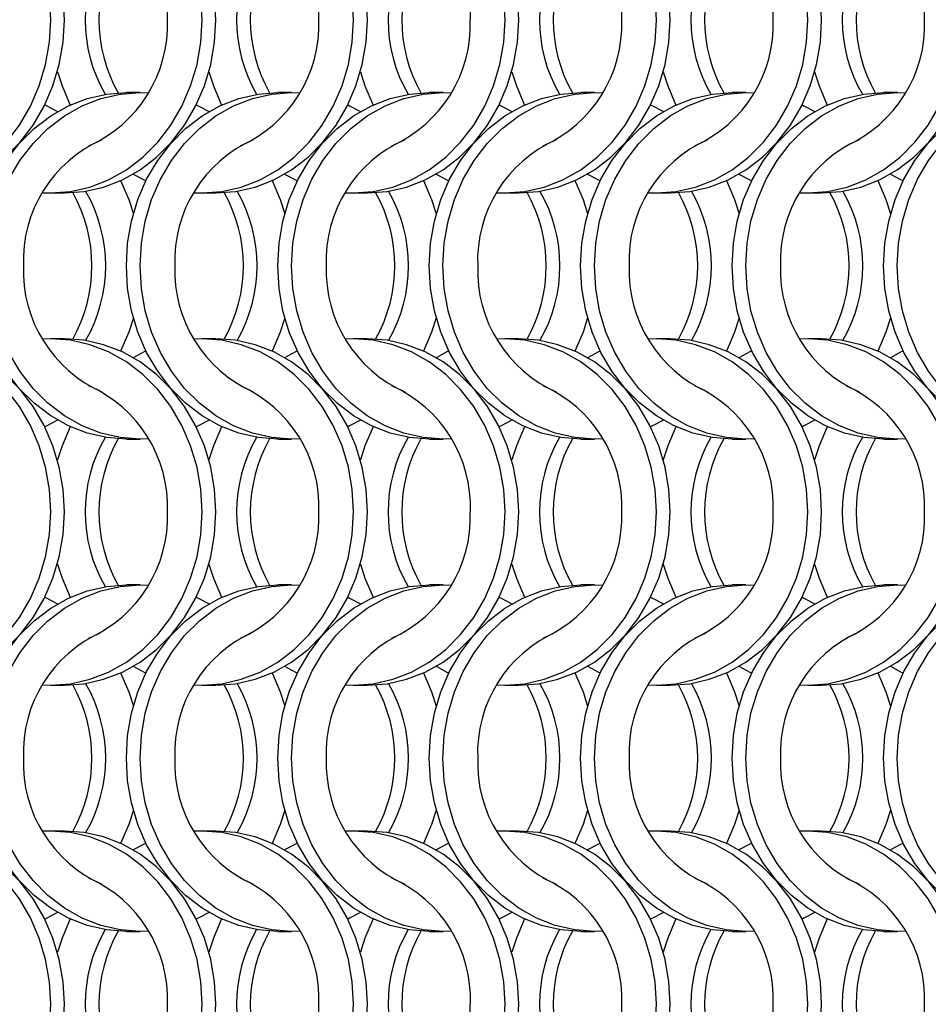
# Model space of a CAD drawing. Units: millimetres. Extents: x 66 to 2490, y 37 to 1677.
# Drawn here: x 537 to 610, y 742 to 822 of the extents above; entities that cross this region are included whole.
import ezdxf

# ---------------------------------------------------------------- set-up
doc = ezdxf.new("R2010")
doc.units = ezdxf.units.MM
doc.header["$LTSCALE"] = 6

msp = doc.modelspace()

# ---------------------------------------------------------------- linework, layer by layer
at = {"color": 7, "linetype": 'Continuous', "lineweight": 25}
for p, q in [((546.423, 816.215), (545.308, 816.215)), ((558.723, 816.215), (557.608, 816.215)), ((571.023, 816.215), (569.908, 816.215)), ((583.323, 816.215), (582.208, 816.215)), ((595.623, 816.215), (594.508, 816.215)), ((607.923, 816.215), (606.808, 816.215)), ((539.147, 808.065), (540.262, 808.065)), ((551.447, 808.065), (552.562, 808.065)), ((563.747, 808.065), (564.862, 808.065)), ((576.047, 808.065), (577.162, 808.065)), ((588.347, 808.065), (589.462, 808.065)), ((600.647, 808.065), (601.762, 808.065)), ((540.262, 796.215), (539.147, 796.215)), ((552.562, 796.215), (551.447, 796.215)), ((564.862, 796.215), (563.747, 796.215)), ((577.162, 796.215), (576.047, 796.215)), ((589.462, 796.215), (588.347, 796.215)), ((601.762, 796.215), (600.647, 796.215)), ((545.308, 788.065), (546.423, 788.065)), ((557.608, 788.065), (558.723, 788.065)), ((569.908, 788.065), (571.023, 788.065)), ((582.208, 788.065), (583.323, 788.065)), ((594.508, 788.065), (595.623, 788.065)), ((606.808, 788.065), (607.923, 788.065)), ((546.423, 776.215), (545.308, 776.215)), ((558.723, 776.215), (557.608, 776.215)), ((571.023, 776.215), (569.908, 776.215)), ((583.323, 776.215), (582.208, 776.215)), ((595.623, 776.215), (594.508, 776.215)), ((607.923, 776.215), (606.808, 776.215)), ((539.147, 768.065), (540.262, 768.065)), ((551.447, 768.065), (552.562, 768.065)), ((563.747, 768.065), (564.862, 768.065)), ((576.047, 768.065), (577.162, 768.065)), ((588.347, 768.065), (589.462, 768.065)), ((600.647, 768.065), (601.762, 768.065)), ((540.262, 756.215), (539.147, 756.215)), ((552.562, 756.215), (551.447, 756.215)), ((564.862, 756.215), (563.747, 756.215)), ((577.162, 756.215), (576.047, 756.215)), ((589.462, 756.215), (588.347, 756.215)), ((601.762, 756.215), (600.647, 756.215)), ((545.308, 748.065), (546.423, 748.065)), ((557.608, 748.065), (558.723, 748.065)), ((569.908, 748.065), (571.023, 748.065)), ((582.208, 748.065), (583.323, 748.065)), ((594.508, 748.065), (595.623, 748.065)), ((606.808, 748.065), (607.923, 748.065))]:
    msp.add_line(p, q, dxfattribs=at)
at = {"color": 7, "linetype": 'Continuous', "lineweight": 25, "flags": 128}
for points in [[(539.158, 822.14), (539.052, 823.977), (538.738, 825.783), (538.221, 827.526), (537.508, 829.177), (536.614, 830.708), (535.552, 832.092), (534.341, 833.306), (533.002, 834.329), (531.558, 835.143), (530.033, 835.735), (528.454, 836.094), (526.847, 836.215), (526.185, 836.194)], [(540.273, 822.14), (540.167, 823.977), (539.853, 825.783), (539.336, 827.526), (538.623, 829.177), (537.729, 830.708), (536.667, 832.092), (535.456, 833.306), (534.118, 834.329), (532.673, 835.143), (531.149, 835.735), (529.569, 836.094), (527.962, 836.215)], [(551.458, 822.14), (551.352, 823.977), (551.038, 825.783), (550.521, 827.526), (549.808, 829.177), (548.914, 830.708), (547.852, 832.092), (546.641, 833.306), (545.302, 834.329), (543.858, 835.143), (542.333, 835.735), (540.754, 836.094), (539.147, 836.215), (538.485, 836.194)], [(552.573, 822.14), (552.467, 823.977), (552.153, 825.783), (551.636, 827.526), (550.923, 829.177), (550.029, 830.708), (548.967, 832.092), (547.756, 833.306), (546.418, 834.329), (544.973, 835.143), (543.449, 835.735), (541.869, 836.094), (540.262, 836.215)], [(563.758, 822.14), (563.652, 823.977), (563.338, 825.783), (562.821, 827.526), (562.108, 829.177), (561.214, 830.708), (560.152, 832.092), (558.941, 833.306), (557.602, 834.329), (556.158, 835.143), (554.633, 835.735), (553.054, 836.094), (551.447, 836.215), (550.785, 836.194)], [(564.873, 822.14), (564.767, 823.977), (564.453, 825.783), (563.936, 827.526), (563.223, 829.177), (562.329, 830.708), (561.267, 832.092), (560.056, 833.306), (558.718, 834.329), (557.273, 835.143), (555.749, 835.735), (554.169, 836.094), (552.562, 836.215)], [(576.058, 822.14), (575.952, 823.977), (575.638, 825.783), (575.121, 827.526), (574.408, 829.177), (573.514, 830.708), (572.452, 832.092), (571.241, 833.306), (569.902, 834.329), (568.458, 835.143), (566.933, 835.735), (565.354, 836.094), (563.747, 836.215), (563.085, 836.194)], [(577.173, 822.14), (577.067, 823.977), (576.753, 825.783), (576.236, 827.526), (575.523, 829.177), (574.629, 830.708), (573.567, 832.092), (572.356, 833.306), (571.018, 834.329), (569.573, 835.143), (568.049, 835.735), (566.469, 836.094), (564.862, 836.215)], [(588.358, 822.14), (588.252, 823.977), (587.938, 825.783), (587.421, 827.526), (586.708, 829.177), (585.814, 830.708), (584.752, 832.092), (583.541, 833.306), (582.202, 834.329), (580.758, 835.143), (579.233, 835.735), (577.654, 836.094), (576.047, 836.215), (575.385, 836.194)], [(589.473, 822.14), (589.367, 823.977), (589.053, 825.783), (588.536, 827.526), (587.823, 829.177), (586.929, 830.708), (585.867, 832.092), (584.656, 833.306), (583.318, 834.329), (581.873, 835.143), (580.349, 835.735), (578.769, 836.094), (577.162, 836.215)], [(600.658, 822.14), (600.552, 823.977), (600.238, 825.783), (599.721, 827.526), (599.008, 829.177), (598.114, 830.708), (597.052, 832.092), (595.841, 833.306), (594.502, 834.329), (593.058, 835.143), (591.533, 835.735), (589.954, 836.094), (588.347, 836.215), (587.685, 836.194)], [(601.773, 822.14), (601.667, 823.977), (601.353, 825.783), (600.836, 827.526), (600.123, 829.177), (599.229, 830.708), (598.167, 832.092), (596.956, 833.306), (595.618, 834.329), (594.173, 835.143), (592.649, 835.735), (591.069, 836.094), (589.462, 836.215)], [(526.185, 808.085), (526.847, 808.065), (528.454, 808.185), (530.033, 808.544), (531.558, 809.136), (533.002, 809.95), (534.341, 810.973), (535.552, 812.187), (536.614, 813.571), (537.508, 815.102), (538.221, 816.753), (538.738, 818.497), (539.052, 820.303), (539.158, 822.14)], [(527.962, 808.065), (529.569, 808.185), (531.149, 808.544), (532.673, 809.136), (534.118, 809.95), (535.456, 810.973), (536.667, 812.187), (537.729, 813.571), (538.623, 815.102), (539.336, 816.753), (539.853, 818.497), (540.167, 820.303), (540.273, 822.14)], [(538.485, 808.085), (539.147, 808.065), (540.754, 808.185), (542.333, 808.544), (543.858, 809.136), (545.302, 809.95), (546.641, 810.973), (547.852, 812.187), (548.914, 813.571), (549.808, 815.102), (550.521, 816.753), (551.038, 818.497), (551.352, 820.303), (551.458, 822.14)], [(540.262, 808.065), (541.869, 808.185), (543.449, 808.544), (544.973, 809.136), (546.418, 809.95), (547.756, 810.973), (548.967, 812.187), (550.029, 813.571), (550.923, 815.102), (551.636, 816.753), (552.153, 818.497), (552.467, 820.303), (552.573, 822.14)], [(550.785, 808.085), (551.447, 808.065), (553.054, 808.185), (554.633, 808.544), (556.158, 809.136), (557.602, 809.95), (558.941, 810.973), (560.152, 812.187), (561.214, 813.571), (562.108, 815.102), (562.821, 816.753), (563.338, 818.497), (563.652, 820.303), (563.758, 822.14)], [(552.562, 808.065), (554.169, 808.185), (555.749, 808.544), (557.273, 809.136), (558.718, 809.95), (560.056, 810.973), (561.267, 812.187), (562.329, 813.571), (563.223, 815.102), (563.936, 816.753), (564.453, 818.497), (564.767, 820.303), (564.873, 822.14)], [(563.085, 808.085), (563.747, 808.065), (565.354, 808.185), (566.933, 808.544), (568.458, 809.136), (569.902, 809.95), (571.241, 810.973), (572.452, 812.187), (573.514, 813.571), (574.408, 815.102), (575.121, 816.753), (575.638, 818.497), (575.952, 820.303), (576.058, 822.14)], [(564.862, 808.065), (566.469, 808.185), (568.049, 808.544), (569.573, 809.136), (571.018, 809.95), (572.356, 810.973), (573.567, 812.187), (574.629, 813.571), (575.523, 815.102), (576.236, 816.753), (576.753, 818.497), (577.067, 820.303), (577.173, 822.14)], [(575.385, 808.085), (576.047, 808.065), (577.654, 808.185), (579.233, 808.544), (580.758, 809.136), (582.202, 809.95), (583.541, 810.973), (584.752, 812.187), (585.814, 813.571), (586.708, 815.102), (587.421, 816.753), (587.938, 818.497), (588.252, 820.303), (588.358, 822.14)], [(577.162, 808.065), (578.769, 808.185), (580.349, 808.544), (581.873, 809.136), (583.318, 809.95), (584.656, 810.973), (585.867, 812.187), (586.929, 813.571), (587.823, 815.102), (588.536, 816.753), (589.053, 818.497), (589.367, 820.303), (589.473, 822.14)], [(587.685, 808.085), (588.347, 808.065), (589.954, 808.185), (591.533, 808.544), (593.058, 809.136), (594.502, 809.95), (595.841, 810.973), (597.052, 812.187), (598.114, 813.571), (599.008, 815.102), (599.721, 816.753), (600.238, 818.497), (600.552, 820.303), (600.658, 822.14)], [(589.462, 808.065), (591.069, 808.185), (592.649, 808.544), (594.173, 809.136), (595.618, 809.95), (596.956, 810.973), (598.167, 812.187), (599.229, 813.571), (600.123, 815.102), (600.836, 816.753), (601.353, 818.497), (601.667, 820.303), (601.773, 822.14)], [(599.985, 808.085), (600.647, 808.065), (602.254, 808.185), (603.833, 808.544), (605.358, 809.136), (606.802, 809.95), (608.141, 810.973), (609.352, 812.187), (610.414, 813.571), (611.308, 815.102), (612.021, 816.753), (612.538, 818.497), (612.852, 820.303), (612.958, 822.14)], [(601.762, 808.065), (603.369, 808.185), (604.949, 808.544), (606.473, 809.136), (607.918, 809.95), (609.256, 810.973), (610.467, 812.187), (611.529, 813.571), (612.423, 815.102), (613.136, 816.753), (613.653, 818.497), (613.967, 820.303), (614.073, 822.14)], [(539.705, 817.914), (540.074, 816.753), (540.734, 815.207)], [(552.005, 817.914), (552.374, 816.753), (553.034, 815.207)], [(564.305, 817.914), (564.674, 816.753), (565.334, 815.207)], [(576.605, 817.914), (576.974, 816.753), (577.634, 815.207)], [(588.905, 817.914), (589.274, 816.753), (589.934, 815.207)], [(601.205, 817.914), (601.574, 816.753), (602.234, 815.207)], [(532.998, 802.14), (533.103, 803.977), (533.417, 805.783), (533.935, 807.526), (534.647, 809.177), (535.542, 810.708), (536.603, 812.092), (537.814, 813.306), (539.153, 814.329), (540.597, 815.143), (542.122, 815.735), (543.701, 816.094), (545.308, 816.215)], [(534.113, 802.14), (534.218, 803.977), (534.532, 805.783), (535.05, 807.526), (535.762, 809.177), (536.657, 810.708), (537.718, 812.092), (538.929, 813.306), (540.268, 814.329), (541.712, 815.143), (543.237, 815.735), (544.816, 816.094), (546.423, 816.215), (547.085, 816.194)], [(545.298, 802.14), (545.403, 803.977), (545.717, 805.783), (546.235, 807.526), (546.947, 809.177), (547.842, 810.708), (548.903, 812.092), (550.114, 813.306), (551.453, 814.329), (552.897, 815.143), (554.422, 815.735), (556.001, 816.094), (557.608, 816.215)], [(546.413, 802.14), (546.518, 803.977), (546.832, 805.783), (547.35, 807.526), (548.062, 809.177), (548.957, 810.708), (550.018, 812.092), (551.229, 813.306), (552.568, 814.329), (554.012, 815.143), (555.537, 815.735), (557.116, 816.094), (558.723, 816.215), (559.385, 816.194)], [(557.598, 802.14), (557.703, 803.977), (558.017, 805.783), (558.535, 807.526), (559.247, 809.177), (560.142, 810.708), (561.203, 812.092), (562.414, 813.306), (563.753, 814.329), (565.197, 815.143), (566.722, 815.735), (568.301, 816.094), (569.908, 816.215)], [(558.713, 802.14), (558.818, 803.977), (559.132, 805.783), (559.65, 807.526), (560.362, 809.177), (561.257, 810.708), (562.318, 812.092), (563.529, 813.306), (564.868, 814.329), (566.312, 815.143), (567.837, 815.735), (569.416, 816.094), (571.023, 816.215), (571.685, 816.194)], [(569.898, 802.14), (570.003, 803.977), (570.317, 805.783), (570.835, 807.526), (571.547, 809.177), (572.442, 810.708), (573.503, 812.092), (574.714, 813.306), (576.053, 814.329), (577.497, 815.143), (579.022, 815.735), (580.601, 816.094), (582.208, 816.215)], [(571.013, 802.14), (571.118, 803.977), (571.432, 805.783), (571.95, 807.526), (572.662, 809.177), (573.557, 810.708), (574.618, 812.092), (575.829, 813.306), (577.168, 814.329), (578.612, 815.143), (580.137, 815.735), (581.716, 816.094), (583.323, 816.215), (583.985, 816.194)], [(582.198, 802.14), (582.303, 803.977), (582.617, 805.783), (583.135, 807.526), (583.847, 809.177), (584.742, 810.708), (585.803, 812.092), (587.014, 813.306), (588.353, 814.329), (589.797, 815.143), (591.322, 815.735), (592.901, 816.094), (594.508, 816.215)], [(583.313, 802.14), (583.418, 803.977), (583.732, 805.783), (584.25, 807.526), (584.962, 809.177), (585.857, 810.708), (586.918, 812.092), (588.129, 813.306), (589.468, 814.329), (590.912, 815.143), (592.437, 815.735), (594.016, 816.094), (595.623, 816.215), (596.285, 816.194)], [(594.498, 802.14), (594.603, 803.977), (594.917, 805.783), (595.435, 807.526), (596.147, 809.177), (597.042, 810.708), (598.103, 812.092), (599.314, 813.306), (600.653, 814.329), (602.097, 815.143), (603.622, 815.735), (605.201, 816.094), (606.808, 816.215)], [(595.613, 802.14), (595.718, 803.977), (596.032, 805.783), (596.55, 807.526), (597.262, 809.177), (598.157, 810.708), (599.218, 812.092), (600.429, 813.306), (601.768, 814.329), (603.212, 815.143), (604.737, 815.735), (606.316, 816.094), (607.923, 816.215), (608.585, 816.194)], [(606.798, 802.14), (606.903, 803.977), (607.217, 805.783), (607.735, 807.526), (608.447, 809.177), (609.342, 810.708), (610.403, 812.092), (611.614, 813.306), (612.953, 814.329), (614.397, 815.143), (615.922, 815.735), (617.501, 816.094), (619.108, 816.215)], [(607.913, 802.14), (608.018, 803.977), (608.332, 805.783), (608.85, 807.526), (609.562, 809.177), (610.457, 810.708), (611.518, 812.092), (612.729, 813.306), (614.068, 814.329), (615.512, 815.143), (617.037, 815.735), (618.616, 816.094), (620.223, 816.215), (620.885, 816.194)], [(538.68, 815.215), (538.834, 815.143), (539.716, 814.678)], [(550.98, 815.215), (551.134, 815.143), (552.016, 814.678)], [(563.28, 815.215), (563.434, 815.143), (564.316, 814.678)], [(575.58, 815.215), (575.734, 815.143), (576.616, 814.678)], [(587.88, 815.215), (588.034, 815.143), (588.916, 814.678)], [(600.18, 815.215), (600.334, 815.143), (601.216, 814.678)], [(545.855, 809.601), (546.736, 809.136), (546.891, 809.065)], [(558.155, 809.601), (559.036, 809.136), (559.191, 809.065)], [(570.455, 809.601), (571.336, 809.136), (571.491, 809.065)], [(582.755, 809.601), (583.636, 809.136), (583.791, 809.065)], [(595.055, 809.601), (595.936, 809.136), (596.091, 809.065)], [(607.355, 809.601), (608.236, 809.136), (608.391, 809.065)], [(544.836, 809.072), (545.496, 807.526), (545.866, 806.365)], [(557.136, 809.072), (557.796, 807.526), (558.166, 806.365)], [(569.436, 809.072), (570.096, 807.526), (570.466, 806.365)], [(581.736, 809.072), (582.396, 807.526), (582.766, 806.365)], [(594.036, 809.072), (594.696, 807.526), (595.066, 806.365)], [(606.336, 809.072), (606.996, 807.526), (607.366, 806.365)], [(545.308, 788.065), (543.701, 788.185), (542.122, 788.544), (540.597, 789.136), (539.153, 789.95), (537.814, 790.973), (536.603, 792.187), (535.542, 793.571), (534.647, 795.102), (533.935, 796.753), (533.417, 798.497), (533.103, 800.303), (532.998, 802.14)], [(547.085, 788.085), (546.423, 788.065), (544.816, 788.185), (543.237, 788.544), (541.712, 789.136), (540.268, 789.95), (538.929, 790.973), (537.718, 792.187), (536.657, 793.571), (535.762, 795.102), (535.05, 796.753), (534.532, 798.497), (534.218, 800.303), (534.113, 802.14)], [(557.608, 788.065), (556.001, 788.185), (554.422, 788.544), (552.897, 789.136), (551.453, 789.95), (550.114, 790.973), (548.903, 792.187), (547.842, 793.571), (546.947, 795.102), (546.235, 796.753), (545.717, 798.497), (545.403, 800.303), (545.298, 802.14)], [(559.385, 788.085), (558.723, 788.065), (557.116, 788.185), (555.537, 788.544), (554.012, 789.136), (552.568, 789.95), (551.229, 790.973), (550.018, 792.187), (548.957, 793.571), (548.062, 795.102), (547.35, 796.753), (546.832, 798.497), (546.518, 800.303), (546.413, 802.14)], [(569.908, 788.065), (568.301, 788.185), (566.722, 788.544), (565.197, 789.136), (563.753, 789.95), (562.414, 790.973), (561.203, 792.187), (560.142, 793.571), (559.247, 795.102), (558.535, 796.753), (558.017, 798.497), (557.703, 800.303), (557.598, 802.14)], [(571.685, 788.085), (571.023, 788.065), (569.416, 788.185), (567.837, 788.544), (566.312, 789.136), (564.868, 789.95), (563.529, 790.973), (562.318, 792.187), (561.257, 793.571), (560.362, 795.102), (559.65, 796.753), (559.132, 798.497), (558.818, 800.303), (558.713, 802.14)], [(582.208, 788.065), (580.601, 788.185), (579.022, 788.544), (577.497, 789.136), (576.053, 789.95), (574.714, 790.973), (573.503, 792.187), (572.442, 793.571), (571.547, 795.102), (570.835, 796.753), (570.317, 798.497), (570.003, 800.303), (569.898, 802.14)], [(583.985, 788.085), (583.323, 788.065), (581.716, 788.185), (580.137, 788.544), (578.612, 789.136), (577.168, 789.95), (575.829, 790.973), (574.618, 792.187), (573.557, 793.571), (572.662, 795.102), (571.95, 796.753), (571.432, 798.497), (571.118, 800.303), (571.013, 802.14)], [(594.508, 788.065), (592.901, 788.185), (591.322, 788.544), (589.797, 789.136), (588.353, 789.95), (587.014, 790.973), (585.803, 792.187), (584.742, 793.571), (583.847, 795.102), (583.135, 796.753), (582.617, 798.497), (582.303, 800.303), (582.198, 802.14)], [(596.285, 788.085), (595.623, 788.065), (594.016, 788.185), (592.437, 788.544), (590.912, 789.136), (589.468, 789.95), (588.129, 790.973), (586.918, 792.187), (585.857, 793.571), (584.962, 795.102), (584.25, 796.753), (583.732, 798.497), (583.418, 800.303), (583.313, 802.14)], [(606.808, 788.065), (605.201, 788.185), (603.622, 788.544), (602.097, 789.136), (600.653, 789.95), (599.314, 790.973), (598.103, 792.187), (597.042, 793.571), (596.147, 795.102), (595.435, 796.753), (594.917, 798.497), (594.603, 800.303), (594.498, 802.14)], [(608.585, 788.085), (607.923, 788.065), (606.316, 788.185), (604.737, 788.544), (603.212, 789.136), (601.768, 789.95), (600.429, 790.973), (599.218, 792.187), (598.157, 793.571), (597.262, 795.102), (596.55, 796.753), (596.032, 798.497), (595.718, 800.303), (595.613, 802.14)], [(619.108, 788.065), (617.501, 788.185), (615.922, 788.544), (614.397, 789.136), (612.953, 789.95), (611.614, 790.973), (610.403, 792.187), (609.342, 793.571), (608.447, 795.102), (607.735, 796.753), (607.217, 798.497), (606.903, 800.303), (606.798, 802.14)], [(620.885, 788.085), (620.223, 788.065), (618.616, 788.185), (617.037, 788.544), (615.512, 789.136), (614.068, 789.95), (612.729, 790.973), (611.518, 792.187), (610.457, 793.571), (609.562, 795.102), (608.85, 796.753), (608.332, 798.497), (608.018, 800.303), (607.913, 802.14)], [(545.866, 797.914), (545.496, 796.753), (544.836, 795.207)], [(558.166, 797.914), (557.796, 796.753), (557.136, 795.207)], [(570.466, 797.914), (570.096, 796.753), (569.436, 795.207)], [(582.766, 797.914), (582.396, 796.753), (581.736, 795.207)], [(595.066, 797.914), (594.696, 796.753), (594.036, 795.207)], [(607.366, 797.914), (606.996, 796.753), (606.336, 795.207)], [(539.158, 782.14), (539.052, 783.977), (538.738, 785.783), (538.221, 787.526), (537.508, 789.177), (536.614, 790.708), (535.552, 792.092), (534.341, 793.306), (533.002, 794.329), (531.558, 795.143), (530.033, 795.735), (528.454, 796.094), (526.847, 796.215), (526.185, 796.194)], [(540.273, 782.14), (540.167, 783.977), (539.853, 785.783), (539.336, 787.526), (538.623, 789.177), (537.729, 790.708), (536.667, 792.092), (535.456, 793.306), (534.118, 794.329), (532.673, 795.143), (531.149, 795.735), (529.569, 796.094), (527.962, 796.215)], [(551.458, 782.14), (551.352, 783.977), (551.038, 785.783), (550.521, 787.526), (549.808, 789.177), (548.914, 790.708), (547.852, 792.092), (546.641, 793.306), (545.302, 794.329), (543.858, 795.143), (542.333, 795.735), (540.754, 796.094), (539.147, 796.215), (538.485, 796.194)], [(552.573, 782.14), (552.467, 783.977), (552.153, 785.783), (551.636, 787.526), (550.923, 789.177), (550.029, 790.708), (548.967, 792.092), (547.756, 793.306), (546.418, 794.329), (544.973, 795.143), (543.449, 795.735), (541.869, 796.094), (540.262, 796.215)], [(563.758, 782.14), (563.652, 783.977), (563.338, 785.783), (562.821, 787.526), (562.108, 789.177), (561.214, 790.708), (560.152, 792.092), (558.941, 793.306), (557.602, 794.329), (556.158, 795.143), (554.633, 795.735), (553.054, 796.094), (551.447, 796.215), (550.785, 796.194)], [(564.873, 782.14), (564.767, 783.977), (564.453, 785.783), (563.936, 787.526), (563.223, 789.177), (562.329, 790.708), (561.267, 792.092), (560.056, 793.306), (558.718, 794.329), (557.273, 795.143), (555.749, 795.735), (554.169, 796.094), (552.562, 796.215)], [(576.058, 782.14), (575.952, 783.977), (575.638, 785.783), (575.121, 787.526), (574.408, 789.177), (573.514, 790.708), (572.452, 792.092), (571.241, 793.306), (569.902, 794.329), (568.458, 795.143), (566.933, 795.735), (565.354, 796.094), (563.747, 796.215), (563.085, 796.194)], [(577.173, 782.14), (577.067, 783.977), (576.753, 785.783), (576.236, 787.526), (575.523, 789.177), (574.629, 790.708), (573.567, 792.092), (572.356, 793.306), (571.018, 794.329), (569.573, 795.143), (568.049, 795.735), (566.469, 796.094), (564.862, 796.215)], [(588.358, 782.14), (588.252, 783.977), (587.938, 785.783), (587.421, 787.526), (586.708, 789.177), (585.814, 790.708), (584.752, 792.092), (583.541, 793.306), (582.202, 794.329), (580.758, 795.143), (579.233, 795.735), (577.654, 796.094), (576.047, 796.215), (575.385, 796.194)], [(589.473, 782.14), (589.367, 783.977), (589.053, 785.783), (588.536, 787.526), (587.823, 789.177), (586.929, 790.708), (585.867, 792.092), (584.656, 793.306), (583.318, 794.329), (581.873, 795.143), (580.349, 795.735), (578.769, 796.094), (577.162, 796.215)], [(600.658, 782.14), (600.552, 783.977), (600.238, 785.783), (599.721, 787.526), (599.008, 789.177), (598.114, 790.708), (597.052, 792.092), (595.841, 793.306), (594.502, 794.329), (593.058, 795.143), (591.533, 795.735), (589.954, 796.094), (588.347, 796.215), (587.685, 796.194)], [(601.773, 782.14), (601.667, 783.977), (601.353, 785.783), (600.836, 787.526), (600.123, 789.177), (599.229, 790.708), (598.167, 792.092), (596.956, 793.306), (595.618, 794.329), (594.173, 795.143), (592.649, 795.735), (591.069, 796.094), (589.462, 796.215)], [(612.958, 782.14), (612.852, 783.977), (612.538, 785.783), (612.021, 787.526), (611.308, 789.177), (610.414, 790.708), (609.352, 792.092), (608.141, 793.306), (606.802, 794.329), (605.358, 795.143), (603.833, 795.735), (602.254, 796.094), (600.647, 796.215), (599.985, 796.194)], [(614.073, 782.14), (613.967, 783.977), (613.653, 785.783), (613.136, 787.526), (612.423, 789.177), (611.529, 790.708), (610.467, 792.092), (609.256, 793.306), (607.918, 794.329), (606.473, 795.143), (604.949, 795.735), (603.369, 796.094), (601.762, 796.215)], [(546.891, 795.215), (546.736, 795.143), (545.855, 794.679)], [(559.191, 795.215), (559.036, 795.143), (558.155, 794.679)], [(571.491, 795.215), (571.336, 795.143), (570.455, 794.679)], [(583.791, 795.215), (583.636, 795.143), (582.755, 794.679)], [(596.091, 795.215), (595.936, 795.143), (595.055, 794.679)], [(608.391, 795.215), (608.236, 795.143), (607.355, 794.679)], [(539.716, 789.601), (538.834, 789.136), (538.68, 789.065)], [(552.016, 789.601), (551.134, 789.136), (550.98, 789.065)], [(564.316, 789.601), (563.434, 789.136), (563.28, 789.065)], [(576.616, 789.601), (575.734, 789.136), (575.58, 789.065)], [(588.916, 789.601), (588.034, 789.136), (587.88, 789.065)], [(601.216, 789.601), (600.334, 789.136), (600.18, 789.065)], [(540.734, 789.072), (540.074, 787.526), (539.705, 786.365)], [(553.034, 789.072), (552.374, 787.526), (552.005, 786.365)], [(565.334, 789.072), (564.674, 787.526), (564.305, 786.365)], [(577.634, 789.072), (576.974, 787.526), (576.605, 786.365)], [(589.934, 789.072), (589.274, 787.526), (588.905, 786.365)], [(602.234, 789.072), (601.574, 787.526), (601.205, 786.365)], [(526.185, 768.085), (526.847, 768.065), (528.454, 768.185), (530.033, 768.544), (531.558, 769.136), (533.002, 769.95), (534.341, 770.973), (535.552, 772.187), (536.614, 773.571), (537.508, 775.102), (538.221, 776.753), (538.738, 778.497), (539.052, 780.303), (539.158, 782.14)], [(527.962, 768.065), (529.569, 768.185), (531.149, 768.544), (532.673, 769.136), (534.118, 769.95), (535.456, 770.973), (536.667, 772.187), (537.729, 773.571), (538.623, 775.102), (539.336, 776.753), (539.853, 778.497), (540.167, 780.303), (540.273, 782.14)], [(538.485, 768.085), (539.147, 768.065), (540.754, 768.185), (542.333, 768.544), (543.858, 769.136), (545.302, 769.95), (546.641, 770.973), (547.852, 772.187), (548.914, 773.571), (549.808, 775.102), (550.521, 776.753), (551.038, 778.497), (551.352, 780.303), (551.458, 782.14)], [(540.262, 768.065), (541.869, 768.185), (543.449, 768.544), (544.973, 769.136), (546.418, 769.95), (547.756, 770.973), (548.967, 772.187), (550.029, 773.571), (550.923, 775.102), (551.636, 776.753), (552.153, 778.497), (552.467, 780.303), (552.573, 782.14)], [(550.785, 768.085), (551.447, 768.065), (553.054, 768.185), (554.633, 768.544), (556.158, 769.136), (557.602, 769.95), (558.941, 770.973), (560.152, 772.187), (561.214, 773.571), (562.108, 775.102), (562.821, 776.753), (563.338, 778.497), (563.652, 780.303), (563.758, 782.14)], [(552.562, 768.065), (554.169, 768.185), (555.749, 768.544), (557.273, 769.136), (558.718, 769.95), (560.056, 770.973), (561.267, 772.187), (562.329, 773.571), (563.223, 775.102), (563.936, 776.753), (564.453, 778.497), (564.767, 780.303), (564.873, 782.14)], [(563.085, 768.085), (563.747, 768.065), (565.354, 768.185), (566.933, 768.544), (568.458, 769.136), (569.902, 769.95), (571.241, 770.973), (572.452, 772.187), (573.514, 773.571), (574.408, 775.102), (575.121, 776.753), (575.638, 778.497), (575.952, 780.303), (576.058, 782.14)], [(564.862, 768.065), (566.469, 768.185), (568.049, 768.544), (569.573, 769.136), (571.018, 769.95), (572.356, 770.973), (573.567, 772.187), (574.629, 773.571), (575.523, 775.102), (576.236, 776.753), (576.753, 778.497), (577.067, 780.303), (577.173, 782.14)], [(575.385, 768.085), (576.047, 768.065), (577.654, 768.185), (579.233, 768.544), (580.758, 769.136), (582.202, 769.95), (583.541, 770.973), (584.752, 772.187), (585.814, 773.571), (586.708, 775.102), (587.421, 776.753), (587.938, 778.497), (588.252, 780.303), (588.358, 782.14)], [(577.162, 768.065), (578.769, 768.185), (580.349, 768.544), (581.873, 769.136), (583.318, 769.95), (584.656, 770.973), (585.867, 772.187), (586.929, 773.571), (587.823, 775.102), (588.536, 776.753), (589.053, 778.497), (589.367, 780.303), (589.473, 782.14)], [(587.685, 768.085), (588.347, 768.065), (589.954, 768.185), (591.533, 768.544), (593.058, 769.136), (594.502, 769.95), (595.841, 770.973), (597.052, 772.187), (598.114, 773.571), (599.008, 775.102), (599.721, 776.753), (600.238, 778.497), (600.552, 780.303), (600.658, 782.14)], [(589.462, 768.065), (591.069, 768.185), (592.649, 768.544), (594.173, 769.136), (595.618, 769.95), (596.956, 770.973), (598.167, 772.187), (599.229, 773.571), (600.123, 775.102), (600.836, 776.753), (601.353, 778.497), (601.667, 780.303), (601.773, 782.14)], [(599.985, 768.085), (600.647, 768.065), (602.254, 768.185), (603.833, 768.544), (605.358, 769.136), (606.802, 769.95), (608.141, 770.973), (609.352, 772.187), (610.414, 773.571), (611.308, 775.102), (612.021, 776.753), (612.538, 778.497), (612.852, 780.303), (612.958, 782.14)], [(601.762, 768.065), (603.369, 768.185), (604.949, 768.544), (606.473, 769.136), (607.918, 769.95), (609.256, 770.973), (610.467, 772.187), (611.529, 773.571), (612.423, 775.102), (613.136, 776.753), (613.653, 778.497), (613.967, 780.303), (614.073, 782.14)], [(539.705, 777.914), (540.074, 776.753), (540.734, 775.207)], [(552.005, 777.914), (552.374, 776.753), (553.034, 775.207)], [(564.305, 777.914), (564.674, 776.753), (565.334, 775.207)], [(576.605, 777.914), (576.974, 776.753), (577.634, 775.207)], [(588.905, 777.914), (589.274, 776.753), (589.934, 775.207)], [(601.205, 777.914), (601.574, 776.753), (602.234, 775.207)], [(532.998, 762.14), (533.103, 763.977), (533.417, 765.783), (533.935, 767.526), (534.647, 769.177), (535.542, 770.708), (536.603, 772.092), (537.814, 773.306), (539.153, 774.329), (540.597, 775.143), (542.122, 775.735), (543.701, 776.094), (545.308, 776.215)], [(534.113, 762.14), (534.218, 763.977), (534.532, 765.783), (535.05, 767.526), (535.762, 769.177), (536.657, 770.708), (537.718, 772.092), (538.929, 773.306), (540.268, 774.329), (541.712, 775.143), (543.237, 775.735), (544.816, 776.094), (546.423, 776.215), (547.085, 776.194)], [(545.298, 762.14), (545.403, 763.977), (545.717, 765.783), (546.235, 767.526), (546.947, 769.177), (547.842, 770.708), (548.903, 772.092), (550.114, 773.306), (551.453, 774.329), (552.897, 775.143), (554.422, 775.735), (556.001, 776.094), (557.608, 776.215)], [(546.413, 762.14), (546.518, 763.977), (546.832, 765.783), (547.35, 767.526), (548.062, 769.177), (548.957, 770.708), (550.018, 772.092), (551.229, 773.306), (552.568, 774.329), (554.012, 775.143), (555.537, 775.735), (557.116, 776.094), (558.723, 776.215), (559.385, 776.194)], [(557.598, 762.14), (557.703, 763.977), (558.017, 765.783), (558.535, 767.526), (559.247, 769.177), (560.142, 770.708), (561.203, 772.092), (562.414, 773.306), (563.753, 774.329), (565.197, 775.143), (566.722, 775.735), (568.301, 776.094), (569.908, 776.215)], [(558.713, 762.14), (558.818, 763.977), (559.132, 765.783), (559.65, 767.526), (560.362, 769.177), (561.257, 770.708), (562.318, 772.092), (563.529, 773.306), (564.868, 774.329), (566.312, 775.143), (567.837, 775.735), (569.416, 776.094), (571.023, 776.215), (571.685, 776.194)], [(569.898, 762.14), (570.003, 763.977), (570.317, 765.783), (570.835, 767.526), (571.547, 769.177), (572.442, 770.708), (573.503, 772.092), (574.714, 773.306), (576.053, 774.329), (577.497, 775.143), (579.022, 775.735), (580.601, 776.094), (582.208, 776.215)], [(571.013, 762.14), (571.118, 763.977), (571.432, 765.783), (571.95, 767.526), (572.662, 769.177), (573.557, 770.708), (574.618, 772.092), (575.829, 773.306), (577.168, 774.329), (578.612, 775.143), (580.137, 775.735), (581.716, 776.094), (583.323, 776.215), (583.985, 776.194)], [(582.198, 762.14), (582.303, 763.977), (582.617, 765.783), (583.135, 767.526), (583.847, 769.177), (584.742, 770.708), (585.803, 772.092), (587.014, 773.306), (588.353, 774.329), (589.797, 775.143), (591.322, 775.735), (592.901, 776.094), (594.508, 776.215)], [(583.313, 762.14), (583.418, 763.977), (583.732, 765.783), (584.25, 767.526), (584.962, 769.177), (585.857, 770.708), (586.918, 772.092), (588.129, 773.306), (589.468, 774.329), (590.912, 775.143), (592.437, 775.735), (594.016, 776.094), (595.623, 776.215), (596.285, 776.194)], [(594.498, 762.14), (594.603, 763.977), (594.917, 765.783), (595.435, 767.526), (596.147, 769.177), (597.042, 770.708), (598.103, 772.092), (599.314, 773.306), (600.653, 774.329), (602.097, 775.143), (603.622, 775.735), (605.201, 776.094), (606.808, 776.215)], [(595.613, 762.14), (595.718, 763.977), (596.032, 765.783), (596.55, 767.526), (597.262, 769.177), (598.157, 770.708), (599.218, 772.092), (600.429, 773.306), (601.768, 774.329), (603.212, 775.143), (604.737, 775.735), (606.316, 776.094), (607.923, 776.215), (608.585, 776.194)], [(606.798, 762.14), (606.903, 763.977), (607.217, 765.783), (607.735, 767.526), (608.447, 769.177), (609.342, 770.708), (610.403, 772.092), (611.614, 773.306), (612.953, 774.329), (614.397, 775.143), (615.922, 775.735), (617.501, 776.094), (619.108, 776.215)], [(607.913, 762.14), (608.018, 763.977), (608.332, 765.783), (608.85, 767.526), (609.562, 769.177), (610.457, 770.708), (611.518, 772.092), (612.729, 773.306), (614.068, 774.329), (615.512, 775.143), (617.037, 775.735), (618.616, 776.094), (620.223, 776.215), (620.885, 776.194)], [(538.68, 775.215), (538.834, 775.143), (539.716, 774.679)], [(550.98, 775.215), (551.134, 775.143), (552.016, 774.679)], [(563.28, 775.215), (563.434, 775.143), (564.316, 774.679)], [(575.58, 775.215), (575.734, 775.143), (576.616, 774.679)], [(587.88, 775.215), (588.034, 775.143), (588.916, 774.679)], [(600.18, 775.215), (600.334, 775.143), (601.216, 774.679)], [(545.855, 769.601), (546.736, 769.136), (546.891, 769.064)], [(558.155, 769.601), (559.036, 769.136), (559.191, 769.064)], [(570.455, 769.601), (571.336, 769.136), (571.491, 769.064)], [(582.755, 769.601), (583.636, 769.136), (583.791, 769.064)], [(595.055, 769.601), (595.936, 769.136), (596.091, 769.064)], [(607.355, 769.601), (608.236, 769.136), (608.391, 769.064)], [(544.836, 769.072), (545.496, 767.526), (545.866, 766.365)], [(557.136, 769.072), (557.796, 767.526), (558.166, 766.365)], [(569.436, 769.072), (570.096, 767.526), (570.466, 766.365)], [(581.736, 769.072), (582.396, 767.526), (582.766, 766.365)], [(594.036, 769.072), (594.696, 767.526), (595.066, 766.365)], [(606.336, 769.072), (606.996, 767.526), (607.366, 766.365)], [(545.308, 748.065), (543.701, 748.185), (542.122, 748.544), (540.597, 749.136), (539.153, 749.95), (537.814, 750.973), (536.603, 752.187), (535.542, 753.571), (534.647, 755.102), (533.935, 756.753), (533.417, 758.497), (533.103, 760.303), (532.998, 762.14)], [(547.085, 748.085), (546.423, 748.065), (544.816, 748.185), (543.237, 748.544), (541.712, 749.136), (540.268, 749.95), (538.929, 750.973), (537.718, 752.187), (536.657, 753.571), (535.762, 755.102), (535.05, 756.753), (534.532, 758.497), (534.218, 760.303), (534.113, 762.14)], [(557.608, 748.065), (556.001, 748.185), (554.422, 748.544), (552.897, 749.136), (551.453, 749.95), (550.114, 750.973), (548.903, 752.187), (547.842, 753.571), (546.947, 755.102), (546.235, 756.753), (545.717, 758.497), (545.403, 760.303), (545.298, 762.14)], [(559.385, 748.085), (558.723, 748.065), (557.116, 748.185), (555.537, 748.544), (554.012, 749.136), (552.568, 749.95), (551.229, 750.973), (550.018, 752.187), (548.957, 753.571), (548.062, 755.102), (547.35, 756.753), (546.832, 758.497), (546.518, 760.303), (546.413, 762.14)], [(569.908, 748.065), (568.301, 748.185), (566.722, 748.544), (565.197, 749.136), (563.753, 749.95), (562.414, 750.973), (561.203, 752.187), (560.142, 753.571), (559.247, 755.102), (558.535, 756.753), (558.017, 758.497), (557.703, 760.303), (557.598, 762.14)], [(571.685, 748.085), (571.023, 748.065), (569.416, 748.185), (567.837, 748.544), (566.312, 749.136), (564.868, 749.95), (563.529, 750.973), (562.318, 752.187), (561.257, 753.571), (560.362, 755.102), (559.65, 756.753), (559.132, 758.497), (558.818, 760.303), (558.713, 762.14)], [(582.208, 748.065), (580.601, 748.185), (579.022, 748.544), (577.497, 749.136), (576.053, 749.95), (574.714, 750.973), (573.503, 752.187), (572.442, 753.571), (571.547, 755.102), (570.835, 756.753), (570.317, 758.497), (570.003, 760.303), (569.898, 762.14)], [(583.985, 748.085), (583.323, 748.065), (581.716, 748.185), (580.137, 748.544), (578.612, 749.136), (577.168, 749.95), (575.829, 750.973), (574.618, 752.187), (573.557, 753.571), (572.662, 755.102), (571.95, 756.753), (571.432, 758.497), (571.118, 760.303), (571.013, 762.14)], [(594.508, 748.065), (592.901, 748.185), (591.322, 748.544), (589.797, 749.136), (588.353, 749.95), (587.014, 750.973), (585.803, 752.187), (584.742, 753.571), (583.847, 755.102), (583.135, 756.753), (582.617, 758.497), (582.303, 760.303), (582.198, 762.14)], [(596.285, 748.085), (595.623, 748.065), (594.016, 748.185), (592.437, 748.544), (590.912, 749.136), (589.468, 749.95), (588.129, 750.973), (586.918, 752.187), (585.857, 753.571), (584.962, 755.102), (584.25, 756.753), (583.732, 758.497), (583.418, 760.303), (583.313, 762.14)], [(606.808, 748.065), (605.201, 748.185), (603.622, 748.544), (602.097, 749.136), (600.653, 749.95), (599.314, 750.973), (598.103, 752.187), (597.042, 753.571), (596.147, 755.102), (595.435, 756.753), (594.917, 758.497), (594.603, 760.303), (594.498, 762.14)], [(608.585, 748.085), (607.923, 748.065), (606.316, 748.185), (604.737, 748.544), (603.212, 749.136), (601.768, 749.95), (600.429, 750.973), (599.218, 752.187), (598.157, 753.571), (597.262, 755.102), (596.55, 756.753), (596.032, 758.497), (595.718, 760.303), (595.613, 762.14)], [(619.108, 748.065), (617.501, 748.185), (615.922, 748.544), (614.397, 749.136), (612.953, 749.95), (611.614, 750.973), (610.403, 752.187), (609.342, 753.571), (608.447, 755.102), (607.735, 756.753), (607.217, 758.497), (606.903, 760.303), (606.798, 762.14)], [(620.885, 748.085), (620.223, 748.065), (618.616, 748.185), (617.037, 748.544), (615.512, 749.136), (614.068, 749.95), (612.729, 750.973), (611.518, 752.187), (610.457, 753.571), (609.562, 755.102), (608.85, 756.753), (608.332, 758.497), (608.018, 760.303), (607.913, 762.14)], [(545.866, 757.914), (545.496, 756.753), (544.836, 755.207)], [(558.166, 757.914), (557.796, 756.753), (557.136, 755.207)], [(570.466, 757.914), (570.096, 756.753), (569.436, 755.207)], [(582.766, 757.914), (582.396, 756.753), (581.736, 755.207)], [(595.066, 757.914), (594.696, 756.753), (594.036, 755.207)], [(607.366, 757.914), (606.996, 756.753), (606.336, 755.207)], [(539.158, 742.14), (539.052, 743.977), (538.738, 745.783), (538.221, 747.526), (537.508, 749.177), (536.614, 750.708), (535.552, 752.092), (534.341, 753.306), (533.002, 754.329), (531.558, 755.143), (530.033, 755.735), (528.454, 756.094), (526.847, 756.215), (526.185, 756.194)], [(540.273, 742.14), (540.167, 743.977), (539.853, 745.783), (539.336, 747.526), (538.623, 749.177), (537.729, 750.708), (536.667, 752.092), (535.456, 753.306), (534.118, 754.329), (532.673, 755.143), (531.149, 755.735), (529.569, 756.094), (527.962, 756.215)], [(551.458, 742.14), (551.352, 743.977), (551.038, 745.783), (550.521, 747.526), (549.808, 749.177), (548.914, 750.708), (547.852, 752.092), (546.641, 753.306), (545.302, 754.329), (543.858, 755.143), (542.333, 755.735), (540.754, 756.094), (539.147, 756.215), (538.485, 756.194)], [(552.573, 742.14), (552.467, 743.977), (552.153, 745.783), (551.636, 747.526), (550.923, 749.177), (550.029, 750.708), (548.967, 752.092), (547.756, 753.306), (546.418, 754.329), (544.973, 755.143), (543.449, 755.735), (541.869, 756.094), (540.262, 756.215)], [(563.758, 742.14), (563.652, 743.977), (563.338, 745.783), (562.821, 747.526), (562.108, 749.177), (561.214, 750.708), (560.152, 752.092), (558.941, 753.306), (557.602, 754.329), (556.158, 755.143), (554.633, 755.735), (553.054, 756.094), (551.447, 756.215), (550.785, 756.194)], [(564.873, 742.14), (564.767, 743.977), (564.453, 745.783), (563.936, 747.526), (563.223, 749.177), (562.329, 750.708), (561.267, 752.092), (560.056, 753.306), (558.718, 754.329), (557.273, 755.143), (555.749, 755.735), (554.169, 756.094), (552.562, 756.215)], [(576.058, 742.14), (575.952, 743.977), (575.638, 745.783), (575.121, 747.526), (574.408, 749.177), (573.514, 750.708), (572.452, 752.092), (571.241, 753.306), (569.902, 754.329), (568.458, 755.143), (566.933, 755.735), (565.354, 756.094), (563.747, 756.215), (563.085, 756.194)], [(577.173, 742.14), (577.067, 743.977), (576.753, 745.783), (576.236, 747.526), (575.523, 749.177), (574.629, 750.708), (573.567, 752.092), (572.356, 753.306), (571.018, 754.329), (569.573, 755.143), (568.049, 755.735), (566.469, 756.094), (564.862, 756.215)], [(588.358, 742.14), (588.252, 743.977), (587.938, 745.783), (587.421, 747.526), (586.708, 749.177), (585.814, 750.708), (584.752, 752.092), (583.541, 753.306), (582.202, 754.329), (580.758, 755.143), (579.233, 755.735), (577.654, 756.094), (576.047, 756.215), (575.385, 756.194)], [(589.473, 742.14), (589.367, 743.977), (589.053, 745.783), (588.536, 747.526), (587.823, 749.177), (586.929, 750.708), (585.867, 752.092), (584.656, 753.306), (583.318, 754.329), (581.873, 755.143), (580.349, 755.735), (578.769, 756.094), (577.162, 756.215)], [(600.658, 742.14), (600.552, 743.977), (600.238, 745.783), (599.721, 747.526), (599.008, 749.177), (598.114, 750.708), (597.052, 752.092), (595.841, 753.306), (594.502, 754.329), (593.058, 755.143), (591.533, 755.735), (589.954, 756.094), (588.347, 756.215), (587.685, 756.194)], [(601.773, 742.14), (601.667, 743.977), (601.353, 745.783), (600.836, 747.526), (600.123, 749.177), (599.229, 750.708), (598.167, 752.092), (596.956, 753.306), (595.618, 754.329), (594.173, 755.143), (592.649, 755.735), (591.069, 756.094), (589.462, 756.215)], [(612.958, 742.14), (612.852, 743.977), (612.538, 745.783), (612.021, 747.526), (611.308, 749.177), (610.414, 750.708), (609.352, 752.092), (608.141, 753.306), (606.802, 754.329), (605.358, 755.143), (603.833, 755.735), (602.254, 756.094), (600.647, 756.215), (599.985, 756.194)], [(614.073, 742.14), (613.967, 743.977), (613.653, 745.783), (613.136, 747.526), (612.423, 749.177), (611.529, 750.708), (610.467, 752.092), (609.256, 753.306), (607.918, 754.329), (606.473, 755.143), (604.949, 755.735), (603.369, 756.094), (601.762, 756.215)], [(546.891, 755.215), (546.736, 755.143), (545.855, 754.678)], [(559.191, 755.215), (559.036, 755.143), (558.155, 754.678)], [(571.491, 755.215), (571.336, 755.143), (570.455, 754.678)], [(583.791, 755.215), (583.636, 755.143), (582.755, 754.678)], [(596.091, 755.215), (595.936, 755.143), (595.055, 754.678)], [(608.391, 755.215), (608.236, 755.143), (607.355, 754.678)], [(539.716, 749.601), (538.834, 749.136), (538.68, 749.065)], [(552.016, 749.601), (551.134, 749.136), (550.98, 749.065)], [(564.316, 749.601), (563.434, 749.136), (563.28, 749.065)], [(576.616, 749.601), (575.734, 749.136), (575.58, 749.065)], [(588.916, 749.601), (588.034, 749.136), (587.88, 749.065)], [(601.216, 749.601), (600.334, 749.136), (600.18, 749.065)], [(540.734, 749.072), (540.074, 747.526), (539.705, 746.365)], [(553.034, 749.072), (552.374, 747.526), (552.005, 746.365)], [(565.334, 749.072), (564.674, 747.526), (564.305, 746.365)], [(577.634, 749.072), (576.974, 747.526), (576.605, 746.365)], [(589.934, 749.072), (589.274, 747.526), (588.905, 746.365)], [(602.234, 749.072), (601.574, 747.526), (601.205, 746.365)], [(526.185, 728.085), (526.847, 728.065), (528.454, 728.185), (530.033, 728.544), (531.558, 729.136), (533.002, 729.95), (534.341, 730.973), (535.552, 732.187), (536.614, 733.571), (537.508, 735.102), (538.221, 736.753), (538.738, 738.497), (539.052, 740.303), (539.158, 742.14)], [(527.962, 728.065), (529.569, 728.185), (531.149, 728.544), (532.673, 729.136), (534.118, 729.95), (535.456, 730.973), (536.667, 732.187), (537.729, 733.571), (538.623, 735.102), (539.336, 736.753), (539.853, 738.497), (540.167, 740.303), (540.273, 742.14)], [(538.485, 728.085), (539.147, 728.065), (540.754, 728.185), (542.333, 728.544), (543.858, 729.136), (545.302, 729.95), (546.641, 730.973), (547.852, 732.187), (548.914, 733.571), (549.808, 735.102), (550.521, 736.753), (551.038, 738.497), (551.352, 740.303), (551.458, 742.14)], [(540.262, 728.065), (541.869, 728.185), (543.449, 728.544), (544.973, 729.136), (546.418, 729.95), (547.756, 730.973), (548.967, 732.187), (550.029, 733.571), (550.923, 735.102), (551.636, 736.753), (552.153, 738.497), (552.467, 740.303), (552.573, 742.14)], [(550.785, 728.085), (551.447, 728.065), (553.054, 728.185), (554.633, 728.544), (556.158, 729.136), (557.602, 729.95), (558.941, 730.973), (560.152, 732.187), (561.214, 733.571), (562.108, 735.102), (562.821, 736.753), (563.338, 738.497), (563.652, 740.303), (563.758, 742.14)], [(552.562, 728.065), (554.169, 728.185), (555.749, 728.544), (557.273, 729.136), (558.718, 729.95), (560.056, 730.973), (561.267, 732.187), (562.329, 733.571), (563.223, 735.102), (563.936, 736.753), (564.453, 738.497), (564.767, 740.303), (564.873, 742.14)], [(563.085, 728.085), (563.747, 728.065), (565.354, 728.185), (566.933, 728.544), (568.458, 729.136), (569.902, 729.95), (571.241, 730.973), (572.452, 732.187), (573.514, 733.571), (574.408, 735.102), (575.121, 736.753), (575.638, 738.497), (575.952, 740.303), (576.058, 742.14)], [(564.862, 728.065), (566.469, 728.185), (568.049, 728.544), (569.573, 729.136), (571.018, 729.95), (572.356, 730.973), (573.567, 732.187), (574.629, 733.571), (575.523, 735.102), (576.236, 736.753), (576.753, 738.497), (577.067, 740.303), (577.173, 742.14)], [(575.385, 728.085), (576.047, 728.065), (577.654, 728.185), (579.233, 728.544), (580.758, 729.136), (582.202, 729.95), (583.541, 730.973), (584.752, 732.187), (585.814, 733.571), (586.708, 735.102), (587.421, 736.753), (587.938, 738.497), (588.252, 740.303), (588.358, 742.14)], [(577.162, 728.065), (578.769, 728.185), (580.349, 728.544), (581.873, 729.136), (583.318, 729.95), (584.656, 730.973), (585.867, 732.187), (586.929, 733.571), (587.823, 735.102), (588.536, 736.753), (589.053, 738.497), (589.367, 740.303), (589.473, 742.14)], [(587.685, 728.085), (588.347, 728.065), (589.954, 728.185), (591.533, 728.544), (593.058, 729.136), (594.502, 729.95), (595.841, 730.973), (597.052, 732.187), (598.114, 733.571), (599.008, 735.102), (599.721, 736.753), (600.238, 738.497), (600.552, 740.303), (600.658, 742.14)], [(589.462, 728.065), (591.069, 728.185), (592.649, 728.544), (594.173, 729.136), (595.618, 729.95), (596.956, 730.973), (598.167, 732.187), (599.229, 733.571), (600.123, 735.102), (600.836, 736.753), (601.353, 738.497), (601.667, 740.303), (601.773, 742.14)]]:
    msp.add_lwpolyline(points, dxfattribs=at)
at = {"color": 7, "linetype": 'Continuous', "lineweight": 25}
for centre, radius, start, end in [((537.896, 822.566), 10.75, 357.73003, 66.04397), ((550.196, 822.566), 10.75, 357.73003, 66.04397), ((562.496, 822.566), 10.75, 357.73, 66.04401), ((574.796, 822.566), 10.75, 357.73003, 66.04391), ((587.096, 822.566), 10.75, 357.73003, 66.04394), ((599.396, 822.566), 10.75, 357.73003, 66.04394), ((554.071, 822.14), 12.119, 149.97211, 210.02789), ((555.197, 822.14), 12.129, 150.64133, 209.35867), ((566.371, 822.14), 12.119, 149.97211, 210.02789), ((567.497, 822.14), 12.129, 150.64138, 209.35862), ((578.671, 822.14), 12.119, 149.97211, 210.02789), ((579.796, 822.14), 12.129, 150.64121, 209.35879), ((590.971, 822.14), 12.119, 149.97215, 210.02785), ((592.096, 822.14), 12.129, 150.64121, 209.35879), ((603.271, 822.14), 12.119, 149.97211, 210.02789), ((604.397, 822.14), 12.129, 150.64133, 209.35867), ((615.571, 822.14), 12.119, 149.97211, 210.02789), ((616.697, 822.14), 12.129, 150.64133, 209.35867), ((537.839, 821.749), 10.805, 294.1555, 2.07042), ((550.139, 821.749), 10.805, 294.1555, 2.07042), ((562.439, 821.749), 10.805, 294.1555, 2.07042), ((574.739, 821.749), 10.805, 294.15559, 2.07039), ((587.039, 821.749), 10.805, 294.15552, 2.07043), ((599.339, 821.749), 10.805, 294.15552, 2.07043), ((547.675, 802.566), 10.75, 113.95589, 182.27009), ((559.975, 802.566), 10.75, 113.95593, 182.27005), ((572.275, 802.566), 10.75, 113.95599, 182.26999), ((584.575, 802.566), 10.75, 113.95599, 182.26999), ((596.875, 802.566), 10.75, 113.95592, 182.27003), ((609.175, 802.566), 10.75, 113.95589, 182.27006), ((530.374, 802.14), 12.129, 330.64138, 29.35862), ((531.499, 802.14), 12.119, 329.97216, 30.02784), ((542.674, 802.14), 12.129, 330.64138, 29.35862), ((543.799, 802.14), 12.119, 329.97216, 30.02784), ((554.974, 802.14), 12.129, 330.64138, 29.35862), ((556.099, 802.14), 12.119, 329.97216, 30.02784), ((567.274, 802.14), 12.129, 330.64138, 29.35862), ((568.399, 802.14), 12.119, 329.97216, 30.02784), ((579.574, 802.14), 12.129, 330.64132, 29.35868), ((580.699, 802.14), 12.119, 329.97216, 30.02784), ((591.874, 802.14), 12.129, 330.64141, 29.35859), ((592.999, 802.14), 12.119, 329.97216, 30.02784), ((547.732, 801.749), 10.805, 177.92942, 245.8446), ((560.032, 801.749), 10.805, 177.92946, 245.84456), ((572.332, 801.749), 10.805, 177.92952, 245.8445), ((584.632, 801.749), 10.805, 177.92952, 245.8445), ((596.932, 801.749), 10.805, 177.92949, 245.84456), ((609.232, 801.749), 10.805, 177.92948, 245.84458), ((537.896, 782.566), 10.75, 357.73005, 66.04403), ((550.196, 782.566), 10.75, 357.73005, 66.04403), ((562.496, 782.566), 10.75, 357.73001, 66.04407), ((574.796, 782.566), 10.75, 357.73005, 66.04397), ((587.096, 782.566), 10.75, 357.73005, 66.044), ((599.396, 782.566), 10.75, 357.73005, 66.044), ((554.071, 782.14), 12.119, 149.97216, 210.02784), ((555.197, 782.14), 12.129, 150.64138, 209.35862), ((566.371, 782.14), 12.119, 149.97216, 210.02784), ((567.497, 782.14), 12.129, 150.64143, 209.35857), ((578.671, 782.14), 12.119, 149.97216, 210.02784), ((579.797, 782.14), 12.129, 150.64127, 209.35873), ((590.971, 782.14), 12.119, 149.9722, 210.0278), ((592.097, 782.14), 12.129, 150.64127, 209.35873), ((603.271, 782.14), 12.119, 149.97216, 210.02784), ((604.397, 782.14), 12.129, 150.64138, 209.35862), ((615.571, 782.14), 12.119, 149.97216, 210.02784), ((616.697, 782.14), 12.129, 150.64138, 209.35862), ((537.839, 781.749), 10.805, 294.15542, 2.0705), ((550.139, 781.749), 10.805, 294.15542, 2.0705), ((562.439, 781.749), 10.805, 294.15542, 2.0705), ((574.739, 781.749), 10.805, 294.15551, 2.07047), ((587.039, 781.749), 10.805, 294.15544, 2.07051), ((599.339, 781.749), 10.805, 294.15544, 2.07051), ((547.675, 762.566), 10.75, 113.95603, 182.27003), ((559.975, 762.566), 10.75, 113.95607, 182.26998), ((572.275, 762.566), 10.75, 113.95613, 182.26992), ((584.575, 762.566), 10.75, 113.95613, 182.26992), ((596.875, 762.566), 10.75, 113.95606, 182.26996), ((609.175, 762.566), 10.75, 113.95603, 182.26999), ((530.374, 762.14), 12.129, 330.64135, 29.35865), ((531.499, 762.14), 12.119, 329.97213, 30.02787), ((542.674, 762.14), 12.129, 330.64135, 29.35865), ((543.799, 762.14), 12.119, 329.97213, 30.02787), ((554.974, 762.14), 12.129, 330.64135, 29.35865), ((556.099, 762.14), 12.119, 329.97213, 30.02787), ((567.274, 762.14), 12.129, 330.64135, 29.35865), ((568.399, 762.14), 12.119, 329.97213, 30.02787), ((579.574, 762.14), 12.129, 330.64129, 29.35871), ((580.699, 762.14), 12.119, 329.97213, 30.02787), ((591.874, 762.14), 12.129, 330.64137, 29.35863), ((592.999, 762.14), 12.119, 329.97213, 30.02787), ((547.732, 761.749), 10.805, 177.92932, 245.84477), ((560.032, 761.749), 10.805, 177.92937, 245.84473), ((572.332, 761.749), 10.805, 177.92943, 245.84467), ((584.632, 761.749), 10.805, 177.92943, 245.84467), ((596.932, 761.749), 10.805, 177.92939, 245.84474), ((609.232, 761.749), 10.805, 177.92938, 245.84475), ((537.896, 742.566), 10.75, 357.72995, 66.04421), ((550.196, 742.566), 10.75, 357.72995, 66.04421), ((562.496, 742.566), 10.75, 357.72991, 66.04424), ((574.796, 742.566), 10.75, 357.72995, 66.04415), ((587.096, 742.566), 10.75, 357.72995, 66.04418), ((599.396, 742.566), 10.75, 357.72995, 66.04418), ((554.071, 742.14), 12.119, 149.97213, 210.02787), ((555.197, 742.14), 12.129, 150.64135, 209.35865), ((566.371, 742.14), 12.119, 149.97213, 210.02787), ((567.497, 742.14), 12.129, 150.6414, 209.3586), ((578.671, 742.14), 12.119, 149.97213, 210.02787), ((579.796, 742.14), 12.129, 150.64123, 209.35877), ((590.971, 742.14), 12.119, 149.97217, 210.02783), ((592.096, 742.14), 12.129, 150.64123, 209.35877), ((603.271, 742.14), 12.119, 149.97213, 210.02787), ((604.397, 742.14), 12.129, 150.64135, 209.35865), ((615.571, 742.14), 12.119, 149.97213, 210.02787), ((616.697, 742.14), 12.129, 150.64135, 209.35865), ((537.839, 741.749), 10.805, 294.15555, 2.07044), ((550.139, 741.749), 10.805, 294.15555, 2.07044), ((562.439, 741.749), 10.805, 294.15555, 2.07044), ((574.739, 741.749), 10.805, 294.15565, 2.07041), ((587.039, 741.749), 10.805, 294.15558, 2.07044), ((599.339, 741.749), 10.805, 294.15558, 2.07044)]:
    msp.add_arc(centre, radius, start, end, dxfattribs=at)

doc.saveas('drawing.dxf')
